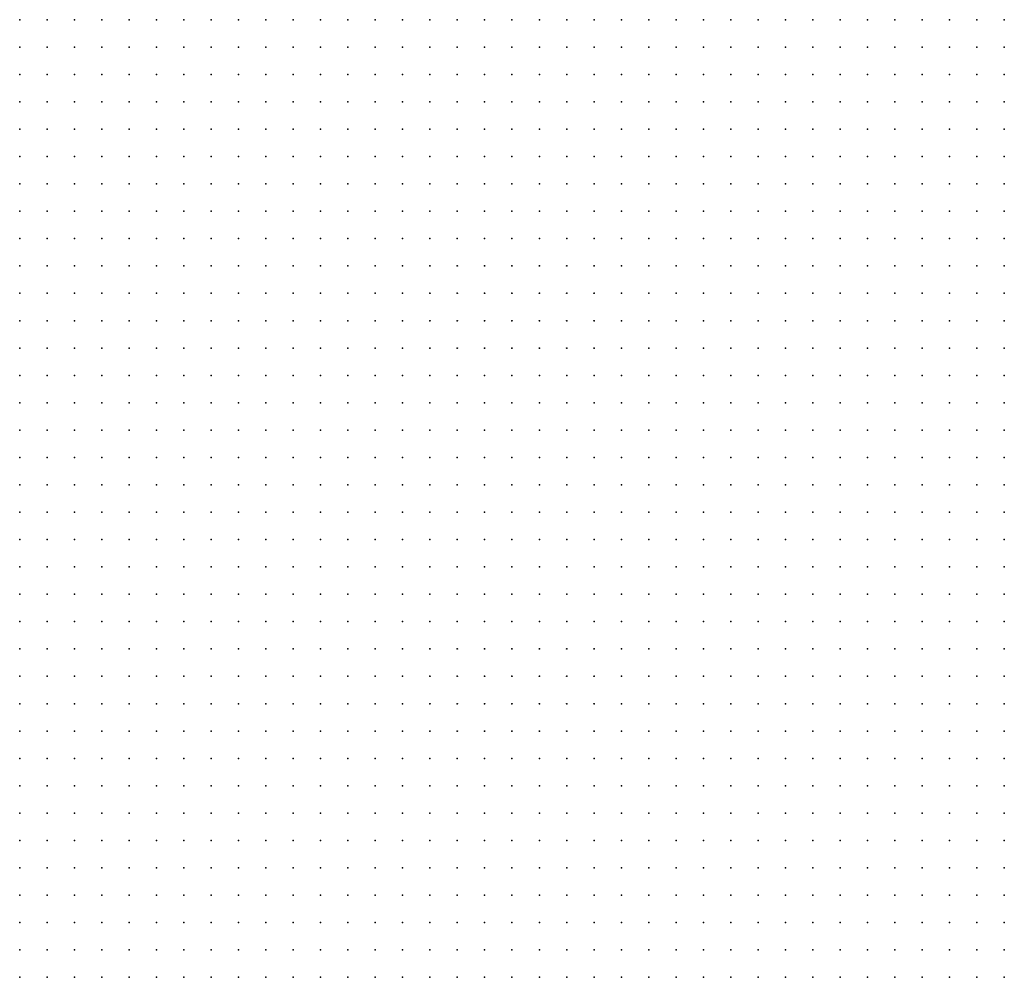
# Model space of a CAD drawing. Units: inches. Extents: x -1.19 to 1.19, y -1.15 to 1.15.
# Drawn here: x -0.3 to -0.23, y -0.58 to -0.51 of the extents above; entities that cross this region are included whole.
import ezdxf

# ---------------------------------------------------------------- set-up
doc = ezdxf.new("R2010")
doc.units = ezdxf.units.IN
doc.header["$MEASUREMENT"] = 0
doc.header["$PDMODE"] = 32
doc.header["$PDSIZE"] = 1e-05
for name, color, linetype in [('layer105', 105, 'Continuous'), ('layer19', 19, 'Continuous'), ('layer20', 20, 'Continuous'), ('layer21', 21, 'Continuous'), ('layer22', 22, 'Continuous'), ('layer23', 23, 'Continuous'), ('layer24', 24, 'Continuous'), ('layer25', 25, 'Continuous'), ('layer26', 26, 'Continuous'), ('layer27', 27, 'Continuous'), ('layer28', 28, 'Continuous'), ('layer29', 29, 'Continuous'), ('layer30', 30, 'Continuous'), ('layer31', 31, 'Continuous'), ('layer32', 32, 'Continuous'), ('layer33', 33, 'Continuous'), ('layer34', 34, 'Continuous'), ('layer35', 35, 'Continuous'), ('layer36', 36, 'Continuous'), ('layer37', 37, 'Continuous'), ('layer38', 38, 'Continuous'), ('layer39', 39, 'Continuous'), ('layer40', 40, 'Continuous'), ('layer41', 41, 'Continuous'), ('layer42', 42, 'Continuous'), ('layer43', 43, 'Continuous'), ('layer44', 44, 'Continuous'), ('layer45', 45, 'Continuous'), ('layer46', 46, 'Continuous'), ('layer47', 47, 'Continuous'), ('layer48', 48, 'Continuous'), ('layer49', 49, 'Continuous'), ('layer50', 50, 'Continuous'), ('layer51', 51, 'Continuous'), ('layer52', 52, 'Continuous'), ('layer53', 53, 'Continuous'), ('layer54', 54, 'Continuous'), ('layer56', 56, 'Continuous'), ('layer57', 57, 'Continuous'), ('layer58', 58, 'Continuous'), ('layer59', 59, 'Continuous'), ('layer60', 60, 'Continuous'), ('layer62', 62, 'Continuous'), ('layer63', 63, 'Continuous'), ('layer64', 64, 'Continuous'), ('layer65', 65, 'Continuous'), ('layer66', 66, 'Continuous'), ('layer67', 67, 'Continuous'), ('layer68', 68, 'Continuous'), ('layer69', 69, 'Continuous'), ('layer70', 70, 'Continuous'), ('layer74', 74, 'Continuous'), ('layer76', 76, 'Continuous'), ('layer82', 82, 'Continuous'), ('layer96', 96, 'Continuous')]:
    doc.layers.add(name, color=color, linetype=linetype)

msp = doc.modelspace()

# ---------------------------------------------------------------- linework, layer by layer
at = {"layer": 'layer105', "color": 105}
msp.add_point((-0.2883, -0.5156), dxfattribs=at)
at = {"layer": 'layer19', "color": 19}
for p in [(-0.2983, -0.5596), (-0.2983, -0.5616), (-0.2983, -0.5636)]:
    msp.add_point(p, dxfattribs=at)
at = {"layer": 'layer20', "color": 20}
for p in [(-0.2983, -0.5436), (-0.2983, -0.5456), (-0.2963, -0.5456), (-0.2983, -0.5476), (-0.2963, -0.5476), (-0.2943, -0.5476), (-0.2983, -0.5496), (-0.2963, -0.5496), (-0.2943, -0.5496), (-0.2923, -0.5496), (-0.2983, -0.5516), (-0.2963, -0.5516), (-0.2943, -0.5516), (-0.2923, -0.5516), (-0.2903, -0.5516), (-0.2983, -0.5536), (-0.2963, -0.5536), (-0.2943, -0.5536), (-0.2923, -0.5536), (-0.2903, -0.5536), (-0.2883, -0.5536), (-0.2983, -0.5556), (-0.2963, -0.5556), (-0.2943, -0.5556), (-0.2923, -0.5556), (-0.2903, -0.5556), (-0.2883, -0.5556), (-0.2863, -0.5556), (-0.2983, -0.5576), (-0.2963, -0.5576), (-0.2943, -0.5576), (-0.2923, -0.5576), (-0.2903, -0.5576), (-0.2883, -0.5576), (-0.2863, -0.5576), (-0.2963, -0.5596), (-0.2943, -0.5596), (-0.2923, -0.5596), (-0.2903, -0.5596), (-0.2883, -0.5596), (-0.2863, -0.5596), (-0.2843, -0.5596), (-0.2963, -0.5616), (-0.2943, -0.5616), (-0.2923, -0.5616), (-0.2903, -0.5616), (-0.2883, -0.5616), (-0.2863, -0.5616), (-0.2843, -0.5616), (-0.2963, -0.5636), (-0.2943, -0.5636), (-0.2923, -0.5636), (-0.2903, -0.5636), (-0.2883, -0.5636), (-0.2863, -0.5636), (-0.2843, -0.5636), (-0.2983, -0.5656), (-0.2963, -0.5656), (-0.2943, -0.5656), (-0.2923, -0.5656), (-0.2903, -0.5656), (-0.2883, -0.5656), (-0.2863, -0.5656), (-0.2843, -0.5656), (-0.2983, -0.5676), (-0.2963, -0.5676), (-0.2943, -0.5676), (-0.2923, -0.5676), (-0.2903, -0.5676), (-0.2883, -0.5676), (-0.2863, -0.5676), (-0.2843, -0.5676), (-0.2983, -0.5696), (-0.2963, -0.5696), (-0.2943, -0.5696), (-0.2923, -0.5696), (-0.2903, -0.5696), (-0.2883, -0.5696), (-0.2863, -0.5696), (-0.2843, -0.5696), (-0.2983, -0.5716), (-0.2963, -0.5716), (-0.2943, -0.5716), (-0.2923, -0.5716), (-0.2903, -0.5716), (-0.2883, -0.5716), (-0.2863, -0.5716), (-0.2843, -0.5716), (-0.2983, -0.5736), (-0.2963, -0.5736), (-0.2943, -0.5736), (-0.2923, -0.5736), (-0.2903, -0.5736), (-0.2883, -0.5736), (-0.2863, -0.5736), (-0.2843, -0.5736), (-0.2983, -0.5756), (-0.2963, -0.5756), (-0.2943, -0.5756), (-0.2923, -0.5756), (-0.2903, -0.5756), (-0.2883, -0.5756), (-0.2863, -0.5756), (-0.2843, -0.5756)]:
    msp.add_point(p, dxfattribs=at)
at = {"layer": 'layer21', "color": 21}
for p in [(-0.2983, -0.5376), (-0.2983, -0.5396), (-0.2963, -0.5396), (-0.2983, -0.5416), (-0.2963, -0.5416), (-0.2943, -0.5416), (-0.2923, -0.5416), (-0.2963, -0.5436), (-0.2943, -0.5436), (-0.2923, -0.5436), (-0.2903, -0.5436), (-0.2943, -0.5456), (-0.2923, -0.5456), (-0.2903, -0.5456), (-0.2923, -0.5476), (-0.2903, -0.5476), (-0.2883, -0.5476), (-0.2903, -0.5496), (-0.2883, -0.5496), (-0.2863, -0.5496), (-0.2883, -0.5516), (-0.2863, -0.5516), (-0.2843, -0.5516), (-0.2863, -0.5536), (-0.2843, -0.5536), (-0.2823, -0.5536), (-0.2843, -0.5556), (-0.2823, -0.5556), (-0.2843, -0.5576), (-0.2823, -0.5576), (-0.2803, -0.5576), (-0.2823, -0.5596), (-0.2803, -0.5596), (-0.2783, -0.5596), (-0.2823, -0.5616), (-0.2803, -0.5616), (-0.2783, -0.5616), (-0.2823, -0.5636), (-0.2803, -0.5636), (-0.2783, -0.5636), (-0.2763, -0.5636), (-0.2823, -0.5656), (-0.2803, -0.5656), (-0.2783, -0.5656), (-0.2763, -0.5656), (-0.2823, -0.5676), (-0.2803, -0.5676), (-0.2783, -0.5676), (-0.2763, -0.5676), (-0.2743, -0.5676), (-0.2823, -0.5696), (-0.2803, -0.5696), (-0.2783, -0.5696), (-0.2763, -0.5696), (-0.2743, -0.5696), (-0.2823, -0.5716), (-0.2803, -0.5716), (-0.2783, -0.5716), (-0.2763, -0.5716), (-0.2743, -0.5716), (-0.2823, -0.5736), (-0.2803, -0.5736), (-0.2783, -0.5736), (-0.2763, -0.5736), (-0.2743, -0.5736), (-0.2723, -0.5736), (-0.2823, -0.5756), (-0.2803, -0.5756), (-0.2783, -0.5756), (-0.2763, -0.5756), (-0.2743, -0.5756), (-0.2723, -0.5756)]:
    msp.add_point(p, dxfattribs=at)
at = {"layer": 'layer22', "color": 22}
for p in [(-0.2963, -0.5376), (-0.2943, -0.5376), (-0.2923, -0.5376), (-0.2943, -0.5396), (-0.2923, -0.5396), (-0.2903, -0.5396), (-0.2903, -0.5416), (-0.2883, -0.5416), (-0.2883, -0.5436), (-0.2883, -0.5456), (-0.2863, -0.5456), (-0.2863, -0.5476), (-0.2843, -0.5496), (-0.2823, -0.5516), (-0.2803, -0.5516), (-0.2803, -0.5536), (-0.2783, -0.5536), (-0.2763, -0.5536), (-0.2803, -0.5556), (-0.2783, -0.5556), (-0.2763, -0.5556), (-0.2743, -0.5556), (-0.2723, -0.5556), (-0.2783, -0.5576), (-0.2763, -0.5576), (-0.2743, -0.5576), (-0.2723, -0.5576), (-0.2703, -0.5576), (-0.2763, -0.5596), (-0.2743, -0.5596), (-0.2723, -0.5596), (-0.2703, -0.5596), (-0.2683, -0.5596), (-0.2763, -0.5616), (-0.2743, -0.5616), (-0.2723, -0.5616), (-0.2703, -0.5616), (-0.2683, -0.5616), (-0.2663, -0.5616), (-0.2743, -0.5636), (-0.2723, -0.5636), (-0.2703, -0.5636), (-0.2683, -0.5636), (-0.2663, -0.5636), (-0.2743, -0.5656), (-0.2723, -0.5656), (-0.2703, -0.5656), (-0.2683, -0.5656), (-0.2663, -0.5656), (-0.2643, -0.5656), (-0.2723, -0.5676), (-0.2703, -0.5676), (-0.2683, -0.5676), (-0.2663, -0.5676), (-0.2643, -0.5676), (-0.2723, -0.5696), (-0.2703, -0.5696), (-0.2683, -0.5696), (-0.2663, -0.5696), (-0.2643, -0.5696), (-0.2723, -0.5716), (-0.2703, -0.5716), (-0.2683, -0.5716), (-0.2663, -0.5716), (-0.2643, -0.5716), (-0.2703, -0.5736), (-0.2683, -0.5736), (-0.2663, -0.5736), (-0.2643, -0.5736), (-0.2623, -0.5736), (-0.2703, -0.5756), (-0.2683, -0.5756), (-0.2663, -0.5756), (-0.2643, -0.5756)]:
    msp.add_point(p, dxfattribs=at)
at = {"layer": 'layer23', "color": 23}
for p in [(-0.2983, -0.5356), (-0.2963, -0.5356), (-0.2943, -0.5356), (-0.2923, -0.5356), (-0.2903, -0.5356), (-0.2903, -0.5376), (-0.2883, -0.5376), (-0.2883, -0.5396), (-0.2863, -0.5396), (-0.2863, -0.5416), (-0.2863, -0.5436), (-0.2843, -0.5476), (-0.2823, -0.5496), (-0.2803, -0.5496), (-0.2783, -0.5516), (-0.2763, -0.5516), (-0.2743, -0.5536), (-0.2723, -0.5536), (-0.2703, -0.5536), (-0.2683, -0.5536), (-0.2663, -0.5536), (-0.2643, -0.5536), (-0.2623, -0.5536), (-0.2603, -0.5536), (-0.2703, -0.5556), (-0.2683, -0.5556), (-0.2663, -0.5556), (-0.2643, -0.5556), (-0.2623, -0.5556), (-0.2603, -0.5556), (-0.2583, -0.5556), (-0.2683, -0.5576), (-0.2663, -0.5576), (-0.2643, -0.5576), (-0.2623, -0.5576), (-0.2603, -0.5576), (-0.2583, -0.5576), (-0.2563, -0.5576), (-0.2663, -0.5596), (-0.2643, -0.5596), (-0.2623, -0.5596), (-0.2603, -0.5596), (-0.2583, -0.5596), (-0.2563, -0.5596), (-0.2543, -0.5596), (-0.2643, -0.5616), (-0.2623, -0.5616), (-0.2603, -0.5616), (-0.2583, -0.5616), (-0.2563, -0.5616), (-0.2543, -0.5616), (-0.2643, -0.5636), (-0.2623, -0.5636), (-0.2603, -0.5636), (-0.2583, -0.5636), (-0.2563, -0.5636), (-0.2543, -0.5636), (-0.2523, -0.5636), (-0.2623, -0.5656), (-0.2603, -0.5656), (-0.2583, -0.5656), (-0.2563, -0.5656), (-0.2543, -0.5656), (-0.2523, -0.5656), (-0.2623, -0.5676), (-0.2603, -0.5676), (-0.2583, -0.5676), (-0.2563, -0.5676), (-0.2543, -0.5676), (-0.2523, -0.5676), (-0.2623, -0.5696), (-0.2603, -0.5696), (-0.2583, -0.5696), (-0.2563, -0.5696), (-0.2543, -0.5696), (-0.2523, -0.5696), (-0.2623, -0.5716), (-0.2603, -0.5716), (-0.2583, -0.5716), (-0.2563, -0.5716), (-0.2543, -0.5716), (-0.2523, -0.5716), (-0.2603, -0.5736), (-0.2583, -0.5736), (-0.2563, -0.5736), (-0.2543, -0.5736), (-0.2623, -0.5756), (-0.2603, -0.5756), (-0.2583, -0.5756), (-0.2563, -0.5756), (-0.2543, -0.5756)]:
    msp.add_point(p, dxfattribs=at)
at = {"layer": 'layer24', "color": 24}
for p in [(-0.2883, -0.5356), (-0.2863, -0.5376), (-0.2843, -0.5396), (-0.2843, -0.5416), (-0.2823, -0.5476), (-0.2643, -0.5496), (-0.2623, -0.5496), (-0.2603, -0.5496), (-0.2583, -0.5496), (-0.2563, -0.5496), (-0.2543, -0.5496), (-0.2523, -0.5496), (-0.2743, -0.5516), (-0.2723, -0.5516), (-0.2703, -0.5516), (-0.2683, -0.5516), (-0.2663, -0.5516), (-0.2643, -0.5516), (-0.2623, -0.5516), (-0.2603, -0.5516), (-0.2583, -0.5516), (-0.2563, -0.5516), (-0.2543, -0.5516), (-0.2523, -0.5516), (-0.2503, -0.5516), (-0.2483, -0.5516), (-0.2463, -0.5516), (-0.2583, -0.5536), (-0.2563, -0.5536), (-0.2543, -0.5536), (-0.2523, -0.5536), (-0.2503, -0.5536), (-0.2483, -0.5536), (-0.2463, -0.5536), (-0.2443, -0.5536), (-0.2563, -0.5556), (-0.2543, -0.5556), (-0.2523, -0.5556), (-0.2503, -0.5556), (-0.2483, -0.5556), (-0.2463, -0.5556), (-0.2443, -0.5556), (-0.2423, -0.5556), (-0.2543, -0.5576), (-0.2523, -0.5576), (-0.2503, -0.5576), (-0.2483, -0.5576), (-0.2463, -0.5576), (-0.2443, -0.5576), (-0.2423, -0.5576), (-0.2523, -0.5596), (-0.2503, -0.5596), (-0.2483, -0.5596), (-0.2463, -0.5596), (-0.2443, -0.5596), (-0.2423, -0.5596), (-0.2403, -0.5596), (-0.2523, -0.5616), (-0.2503, -0.5616), (-0.2483, -0.5616), (-0.2463, -0.5616), (-0.2443, -0.5616), (-0.2423, -0.5616), (-0.2403, -0.5616), (-0.2503, -0.5636), (-0.2483, -0.5636), (-0.2463, -0.5636), (-0.2443, -0.5636), (-0.2423, -0.5636), (-0.2403, -0.5636), (-0.2383, -0.5636), (-0.2503, -0.5656), (-0.2483, -0.5656), (-0.2463, -0.5656), (-0.2443, -0.5656), (-0.2423, -0.5656), (-0.2403, -0.5656), (-0.2383, -0.5656), (-0.2503, -0.5676), (-0.2483, -0.5676), (-0.2463, -0.5676), (-0.2443, -0.5676), (-0.2423, -0.5676), (-0.2403, -0.5676), (-0.2383, -0.5676), (-0.2503, -0.5696), (-0.2483, -0.5696), (-0.2463, -0.5696), (-0.2443, -0.5696), (-0.2423, -0.5696), (-0.2403, -0.5696), (-0.2383, -0.5696), (-0.2503, -0.5716), (-0.2483, -0.5716), (-0.2463, -0.5716), (-0.2443, -0.5716), (-0.2423, -0.5716), (-0.2403, -0.5716), (-0.2523, -0.5736), (-0.2503, -0.5736), (-0.2483, -0.5736), (-0.2463, -0.5736), (-0.2443, -0.5736), (-0.2423, -0.5736), (-0.2403, -0.5736), (-0.2523, -0.5756), (-0.2503, -0.5756), (-0.2483, -0.5756), (-0.2463, -0.5756), (-0.2443, -0.5756), (-0.2423, -0.5756), (-0.2403, -0.5756)]:
    msp.add_point(p, dxfattribs=at)
at = {"layer": 'layer25', "color": 25}
for p in [(-0.2923, -0.5336), (-0.2903, -0.5336), (-0.2863, -0.5356), (-0.2843, -0.5376), (-0.2843, -0.5436), (-0.2583, -0.5436), (-0.2563, -0.5436), (-0.2543, -0.5436), (-0.2523, -0.5436), (-0.2503, -0.5436), (-0.2483, -0.5436), (-0.2623, -0.5456), (-0.2603, -0.5456), (-0.2583, -0.5456), (-0.2563, -0.5456), (-0.2543, -0.5456), (-0.2523, -0.5456), (-0.2503, -0.5456), (-0.2483, -0.5456), (-0.2463, -0.5456), (-0.2443, -0.5456), (-0.2803, -0.5476), (-0.2643, -0.5476), (-0.2623, -0.5476), (-0.2603, -0.5476), (-0.2583, -0.5476), (-0.2563, -0.5476), (-0.2543, -0.5476), (-0.2523, -0.5476), (-0.2503, -0.5476), (-0.2483, -0.5476), (-0.2463, -0.5476), (-0.2443, -0.5476), (-0.2423, -0.5476), (-0.2743, -0.5496), (-0.2723, -0.5496), (-0.2703, -0.5496), (-0.2683, -0.5496), (-0.2663, -0.5496), (-0.2503, -0.5496), (-0.2483, -0.5496), (-0.2463, -0.5496), (-0.2443, -0.5496), (-0.2423, -0.5496), (-0.2403, -0.5496), (-0.2443, -0.5516), (-0.2423, -0.5516), (-0.2403, -0.5516), (-0.2383, -0.5516), (-0.2423, -0.5536), (-0.2403, -0.5536), (-0.2383, -0.5536), (-0.2363, -0.5536), (-0.2403, -0.5556), (-0.2383, -0.5556), (-0.2363, -0.5556), (-0.2403, -0.5576), (-0.2383, -0.5576), (-0.2363, -0.5576), (-0.2343, -0.5576), (-0.2383, -0.5596), (-0.2363, -0.5596), (-0.2343, -0.5596), (-0.2383, -0.5616), (-0.2363, -0.5616), (-0.2343, -0.5616), (-0.2323, -0.5616), (-0.2363, -0.5636), (-0.2343, -0.5636), (-0.2323, -0.5636), (-0.2363, -0.5656), (-0.2343, -0.5656), (-0.2323, -0.5656), (-0.2363, -0.5676), (-0.2343, -0.5676), (-0.2323, -0.5676), (-0.2363, -0.5696), (-0.2343, -0.5696), (-0.2323, -0.5696), (-0.2303, -0.5696), (-0.2383, -0.5716), (-0.2363, -0.5716), (-0.2343, -0.5716), (-0.2323, -0.5716), (-0.2303, -0.5716), (-0.2383, -0.5736), (-0.2363, -0.5736), (-0.2343, -0.5736), (-0.2323, -0.5736), (-0.2303, -0.5736), (-0.2383, -0.5756), (-0.2363, -0.5756), (-0.2343, -0.5756), (-0.2323, -0.5756)]:
    msp.add_point(p, dxfattribs=at)
at = {"layer": 'layer26', "color": 26}
for p in [(-0.2983, -0.5256), (-0.2923, -0.5316), (-0.2903, -0.5316), (-0.2843, -0.5356), (-0.2823, -0.5376), (-0.2583, -0.5376), (-0.2563, -0.5376), (-0.2543, -0.5376), (-0.2523, -0.5376), (-0.2503, -0.5376), (-0.2623, -0.5396), (-0.2603, -0.5396), (-0.2583, -0.5396), (-0.2563, -0.5396), (-0.2543, -0.5396), (-0.2523, -0.5396), (-0.2503, -0.5396), (-0.2483, -0.5396), (-0.2463, -0.5396), (-0.2623, -0.5416), (-0.2603, -0.5416), (-0.2583, -0.5416), (-0.2563, -0.5416), (-0.2543, -0.5416), (-0.2523, -0.5416), (-0.2503, -0.5416), (-0.2483, -0.5416), (-0.2463, -0.5416), (-0.2443, -0.5416), (-0.2623, -0.5436), (-0.2603, -0.5436), (-0.2463, -0.5436), (-0.2443, -0.5436), (-0.2423, -0.5436), (-0.2643, -0.5456), (-0.2423, -0.5456), (-0.2403, -0.5456), (-0.2723, -0.5476), (-0.2663, -0.5476), (-0.2403, -0.5476), (-0.2383, -0.5476), (-0.2383, -0.5496), (-0.2363, -0.5496), (-0.2363, -0.5516), (-0.2343, -0.5516), (-0.2323, -0.5516), (-0.2343, -0.5536), (-0.2323, -0.5536), (-0.2303, -0.5536), (-0.2343, -0.5556), (-0.2323, -0.5556), (-0.2303, -0.5556), (-0.2283, -0.5556), (-0.2323, -0.5576), (-0.2303, -0.5576), (-0.2283, -0.5576), (-0.2263, -0.5576), (-0.2323, -0.5596), (-0.2303, -0.5596), (-0.2283, -0.5596), (-0.2263, -0.5596), (-0.2303, -0.5616), (-0.2283, -0.5616), (-0.2263, -0.5616), (-0.2303, -0.5636), (-0.2283, -0.5636), (-0.2263, -0.5636), (-0.2303, -0.5656), (-0.2283, -0.5656), (-0.2263, -0.5656), (-0.2303, -0.5676), (-0.2283, -0.5676), (-0.2263, -0.5676), (-0.2283, -0.5696), (-0.2263, -0.5696), (-0.2283, -0.5716), (-0.2263, -0.5716), (-0.2283, -0.5736), (-0.2263, -0.5736), (-0.2303, -0.5756), (-0.2283, -0.5756), (-0.2263, -0.5756)]:
    msp.add_point(p, dxfattribs=at)
at = {"layer": 'layer27', "color": 27}
for p in [(-0.2583, -0.5296), (-0.2563, -0.5296), (-0.2543, -0.5296), (-0.2523, -0.5296), (-0.2503, -0.5296), (-0.2603, -0.5316), (-0.2583, -0.5316), (-0.2563, -0.5316), (-0.2543, -0.5316), (-0.2523, -0.5316), (-0.2503, -0.5316), (-0.2483, -0.5316), (-0.2623, -0.5336), (-0.2603, -0.5336), (-0.2583, -0.5336), (-0.2563, -0.5336), (-0.2543, -0.5336), (-0.2523, -0.5336), (-0.2503, -0.5336), (-0.2483, -0.5336), (-0.2463, -0.5336), (-0.2823, -0.5356), (-0.2623, -0.5356), (-0.2603, -0.5356), (-0.2583, -0.5356), (-0.2563, -0.5356), (-0.2543, -0.5356), (-0.2523, -0.5356), (-0.2503, -0.5356), (-0.2483, -0.5356), (-0.2463, -0.5356), (-0.2623, -0.5376), (-0.2603, -0.5376), (-0.2483, -0.5376), (-0.2463, -0.5376), (-0.2443, -0.5376), (-0.2643, -0.5396), (-0.2443, -0.5396), (-0.2823, -0.5416), (-0.2643, -0.5416), (-0.2423, -0.5416), (-0.2643, -0.5436), (-0.2403, -0.5436), (-0.2383, -0.5456), (-0.2363, -0.5456), (-0.2783, -0.5476), (-0.2363, -0.5476), (-0.2343, -0.5476), (-0.2343, -0.5496), (-0.2323, -0.5496), (-0.2303, -0.5516), (-0.2283, -0.5536), (-0.2263, -0.5556)]:
    msp.add_point(p, dxfattribs=at)
at = {"layer": 'layer28', "color": 28}
for p in [(-0.2543, -0.5236), (-0.2523, -0.5236), (-0.2503, -0.5236), (-0.2483, -0.5236), (-0.2463, -0.5236), (-0.2583, -0.5256), (-0.2563, -0.5256), (-0.2543, -0.5256), (-0.2523, -0.5256), (-0.2503, -0.5256), (-0.2483, -0.5256), (-0.2463, -0.5256), (-0.2443, -0.5256), (-0.2603, -0.5276), (-0.2583, -0.5276), (-0.2563, -0.5276), (-0.2543, -0.5276), (-0.2523, -0.5276), (-0.2503, -0.5276), (-0.2483, -0.5276), (-0.2463, -0.5276), (-0.2443, -0.5276), (-0.2423, -0.5276), (-0.2623, -0.5296), (-0.2603, -0.5296), (-0.2483, -0.5296), (-0.2463, -0.5296), (-0.2443, -0.5296), (-0.2423, -0.5296), (-0.2943, -0.5316), (-0.2643, -0.5316), (-0.2623, -0.5316), (-0.2463, -0.5316), (-0.2443, -0.5316), (-0.2423, -0.5316), (-0.2943, -0.5336), (-0.2643, -0.5336), (-0.2443, -0.5336), (-0.2423, -0.5336), (-0.2803, -0.5356), (-0.2663, -0.5356), (-0.2643, -0.5356), (-0.2443, -0.5356), (-0.2423, -0.5356), (-0.2803, -0.5376), (-0.2663, -0.5376), (-0.2643, -0.5376), (-0.2663, -0.5396), (-0.2403, -0.5416), (-0.2383, -0.5436), (-0.2343, -0.5456), (-0.2323, -0.5456), (-0.2743, -0.5476), (-0.2703, -0.5476), (-0.2323, -0.5476), (-0.2303, -0.5476), (-0.2783, -0.5496), (-0.2303, -0.5496), (-0.2283, -0.5516), (-0.2263, -0.5536)]:
    msp.add_point(p, dxfattribs=at)
at = {"layer": 'layer29', "color": 29}
for p in [(-0.2423, -0.5056), (-0.2403, -0.5056), (-0.2383, -0.5056), (-0.2363, -0.5056), (-0.2343, -0.5056), (-0.2323, -0.5056), (-0.2303, -0.5056), (-0.2283, -0.5056), (-0.2263, -0.5056), (-0.2403, -0.5076), (-0.2383, -0.5076), (-0.2363, -0.5076), (-0.2343, -0.5076), (-0.2323, -0.5076), (-0.2303, -0.5076), (-0.2283, -0.5076), (-0.2263, -0.5076), (-0.2403, -0.5096), (-0.2383, -0.5096), (-0.2363, -0.5096), (-0.2343, -0.5096), (-0.2323, -0.5096), (-0.2303, -0.5096), (-0.2283, -0.5096), (-0.2263, -0.5096), (-0.2383, -0.5116), (-0.2363, -0.5116), (-0.2343, -0.5116), (-0.2983, -0.5176), (-0.2483, -0.5176), (-0.2463, -0.5176), (-0.2443, -0.5176), (-0.2423, -0.5176), (-0.2563, -0.5196), (-0.2543, -0.5196), (-0.2523, -0.5196), (-0.2503, -0.5196), (-0.2483, -0.5196), (-0.2463, -0.5196), (-0.2443, -0.5196), (-0.2423, -0.5196), (-0.2583, -0.5216), (-0.2563, -0.5216), (-0.2543, -0.5216), (-0.2523, -0.5216), (-0.2503, -0.5216), (-0.2483, -0.5216), (-0.2463, -0.5216), (-0.2443, -0.5216), (-0.2423, -0.5216), (-0.2403, -0.5216), (-0.2983, -0.5236), (-0.2963, -0.5236), (-0.2603, -0.5236), (-0.2583, -0.5236), (-0.2563, -0.5236), (-0.2443, -0.5236), (-0.2423, -0.5236), (-0.2403, -0.5236), (-0.2963, -0.5256), (-0.2623, -0.5256), (-0.2603, -0.5256), (-0.2423, -0.5256), (-0.2403, -0.5256), (-0.2983, -0.5276), (-0.2623, -0.5276), (-0.2403, -0.5276), (-0.2903, -0.5296), (-0.2643, -0.5296), (-0.2403, -0.5296), (-0.2403, -0.5316), (-0.2983, -0.5336), (-0.2823, -0.5336), (-0.2803, -0.5336), (-0.2663, -0.5336), (-0.2403, -0.5336), (-0.2403, -0.5356), (-0.2683, -0.5376), (-0.2423, -0.5376), (-0.2683, -0.5396), (-0.2423, -0.5396), (-0.2823, -0.5436), (-0.2363, -0.5436), (-0.2803, -0.5456), (-0.2303, -0.5456)]:
    msp.add_point(p, dxfattribs=at)
at = {"layer": 'layer30', "color": 30}
for p in [(-0.2983, -0.5056), (-0.2963, -0.5056), (-0.2443, -0.5056), (-0.2443, -0.5076), (-0.2423, -0.5076), (-0.2443, -0.5096), (-0.2423, -0.5096), (-0.2443, -0.5116), (-0.2423, -0.5116), (-0.2403, -0.5116), (-0.2323, -0.5116), (-0.2303, -0.5116), (-0.2283, -0.5116), (-0.2263, -0.5116), (-0.2443, -0.5136), (-0.2423, -0.5136), (-0.2403, -0.5136), (-0.2383, -0.5136), (-0.2363, -0.5136), (-0.2343, -0.5136), (-0.2323, -0.5136), (-0.2303, -0.5136), (-0.2483, -0.5156), (-0.2463, -0.5156), (-0.2443, -0.5156), (-0.2423, -0.5156), (-0.2403, -0.5156), (-0.2383, -0.5156), (-0.2363, -0.5156), (-0.2343, -0.5156), (-0.2603, -0.5176), (-0.2583, -0.5176), (-0.2563, -0.5176), (-0.2543, -0.5176), (-0.2523, -0.5176), (-0.2503, -0.5176), (-0.2403, -0.5176), (-0.2383, -0.5176), (-0.2363, -0.5176), (-0.2623, -0.5196), (-0.2603, -0.5196), (-0.2583, -0.5196), (-0.2403, -0.5196), (-0.2383, -0.5196), (-0.2363, -0.5196), (-0.2623, -0.5216), (-0.2603, -0.5216), (-0.2383, -0.5216), (-0.2363, -0.5216), (-0.2643, -0.5236), (-0.2623, -0.5236), (-0.2383, -0.5236), (-0.2363, -0.5236), (-0.2643, -0.5256), (-0.2383, -0.5256), (-0.2363, -0.5256), (-0.2643, -0.5276), (-0.2383, -0.5276), (-0.2363, -0.5276), (-0.2943, -0.5296), (-0.2883, -0.5296), (-0.2383, -0.5296), (-0.2363, -0.5296), (-0.2883, -0.5316), (-0.2803, -0.5316), (-0.2663, -0.5316), (-0.2383, -0.5316), (-0.2363, -0.5316), (-0.2963, -0.5336), (-0.2383, -0.5336), (-0.2703, -0.5356), (-0.2683, -0.5356), (-0.2703, -0.5376), (-0.2663, -0.5416), (-0.2383, -0.5416), (-0.2343, -0.5436), (-0.2323, -0.5436), (-0.2283, -0.5476)]:
    msp.add_point(p, dxfattribs=at)
at = {"layer": 'layer31', "color": 31}
for p in [(-0.2463, -0.5056), (-0.2983, -0.5076), (-0.2963, -0.5076), (-0.2463, -0.5076), (-0.2463, -0.5096), (-0.2463, -0.5116), (-0.2603, -0.5136), (-0.2583, -0.5136), (-0.2483, -0.5136), (-0.2463, -0.5136), (-0.2283, -0.5136), (-0.2263, -0.5136), (-0.2623, -0.5156), (-0.2603, -0.5156), (-0.2583, -0.5156), (-0.2563, -0.5156), (-0.2543, -0.5156), (-0.2523, -0.5156), (-0.2503, -0.5156), (-0.2323, -0.5156), (-0.2643, -0.5176), (-0.2623, -0.5176), (-0.2343, -0.5176), (-0.2323, -0.5176), (-0.2643, -0.5196), (-0.2343, -0.5196), (-0.2643, -0.5216), (-0.2343, -0.5216), (-0.2943, -0.5256), (-0.2343, -0.5276), (-0.2663, -0.5296), (-0.2343, -0.5296), (-0.2823, -0.5316), (-0.2783, -0.5316), (-0.2343, -0.5316), (-0.2783, -0.5336), (-0.2703, -0.5336), (-0.2683, -0.5336), (-0.2363, -0.5336), (-0.2723, -0.5356), (-0.2403, -0.5376), (-0.2803, -0.5396), (-0.2703, -0.5396), (-0.2303, -0.5436), (-0.2723, -0.5456), (-0.2663, -0.5456), (-0.2283, -0.5456), (-0.2263, -0.5516)]:
    msp.add_point(p, dxfattribs=at)
at = {"layer": 'layer32', "color": 32}
for p in [(-0.2943, -0.5056), (-0.2583, -0.5116), (-0.2483, -0.5116), (-0.2643, -0.5136), (-0.2623, -0.5136), (-0.2563, -0.5136), (-0.2543, -0.5136), (-0.2663, -0.5156), (-0.2643, -0.5156), (-0.2303, -0.5156), (-0.2963, -0.5176), (-0.2663, -0.5176), (-0.2663, -0.5196), (-0.2323, -0.5196), (-0.2943, -0.5236), (-0.2343, -0.5236), (-0.2343, -0.5256), (-0.2943, -0.5276), (-0.2803, -0.5296), (-0.2783, -0.5296), (-0.2763, -0.5316), (-0.2763, -0.5336), (-0.2723, -0.5336), (-0.2343, -0.5336), (-0.2383, -0.5356), (-0.2723, -0.5376), (-0.2823, -0.5396), (-0.2683, -0.5416), (-0.2283, -0.5496)]:
    msp.add_point(p, dxfattribs=at)
at = {"layer": 'layer33', "color": 33}
for p in [(-0.2483, -0.5056), (-0.2943, -0.5076), (-0.2983, -0.5096), (-0.2963, -0.5096), (-0.2483, -0.5096), (-0.2623, -0.5116), (-0.2603, -0.5116), (-0.2563, -0.5116), (-0.2663, -0.5136), (-0.2963, -0.5156), (-0.2683, -0.5156), (-0.2683, -0.5176), (-0.2683, -0.5196), (-0.2963, -0.5216), (-0.2323, -0.5216), (-0.2883, -0.5276), (-0.2323, -0.5276), (-0.2963, -0.5296), (-0.2763, -0.5296), (-0.2323, -0.5296), (-0.2323, -0.5316), (-0.2743, -0.5336), (-0.2323, -0.5336), (-0.2723, -0.5396), (-0.2703, -0.5416), (-0.2303, -0.5416), (-0.2803, -0.5436)]:
    msp.add_point(p, dxfattribs=at)
at = {"layer": 'layer34', "color": 34}
for p in [(-0.2943, -0.5096), (-0.2603, -0.5096), (-0.2583, -0.5096), (-0.2543, -0.5116), (-0.2703, -0.5136), (-0.2683, -0.5136), (-0.2703, -0.5156), (-0.2283, -0.5156), (-0.2703, -0.5176), (-0.2303, -0.5176), (-0.2963, -0.5196), (-0.2663, -0.5236), (-0.2923, -0.5256), (-0.2663, -0.5256), (-0.2963, -0.5276), (-0.2863, -0.5276), (-0.2783, -0.5276), (-0.2763, -0.5276), (-0.2843, -0.5316), (-0.2703, -0.5316), (-0.2303, -0.5316), (-0.2303, -0.5336), (-0.2743, -0.5356), (-0.2343, -0.5356), (-0.2743, -0.5376), (-0.2383, -0.5376), (-0.2703, -0.5456), (-0.2263, -0.5476)]:
    msp.add_point(p, dxfattribs=at)
at = {"layer": 'layer35', "color": 35}
for p in [(-0.2723, -0.5056), (-0.2703, -0.5056), (-0.2923, -0.5096), (-0.2703, -0.5116), (-0.2683, -0.5116), (-0.2723, -0.5136), (-0.2503, -0.5136), (-0.2723, -0.5156), (-0.2943, -0.5176), (-0.2723, -0.5176), (-0.2703, -0.5196), (-0.2303, -0.5196), (-0.2923, -0.5236), (-0.2323, -0.5256), (-0.2843, -0.5296), (-0.2743, -0.5316), (-0.2883, -0.5336), (-0.2863, -0.5336), (-0.2283, -0.5336), (-0.2783, -0.5396), (-0.2743, -0.5396), (-0.2803, -0.5416), (-0.2283, -0.5416), (-0.2723, -0.5436), (-0.2283, -0.5436), (-0.2763, -0.5476)]:
    msp.add_point(p, dxfattribs=at)
at = {"layer": 'layer36', "color": 36}
for p in [(-0.2843, -0.5056), (-0.2823, -0.5056), (-0.2583, -0.5076), (-0.2703, -0.5096), (-0.2563, -0.5096), (-0.2943, -0.5116), (-0.2923, -0.5116), (-0.2723, -0.5116), (-0.2643, -0.5116), (-0.2943, -0.5196), (-0.2783, -0.5256), (-0.2743, -0.5276), (-0.2863, -0.5296), (-0.2723, -0.5316), (-0.2283, -0.5316), (-0.2363, -0.5356), (-0.2303, -0.5356), (-0.2323, -0.5416), (-0.2703, -0.5436), (-0.2783, -0.5456), (-0.2263, -0.5456), (-0.2763, -0.5496)]:
    msp.add_point(p, dxfattribs=at)
at = {"layer": 'layer37', "color": 37}
for p in [(-0.2803, -0.5056), (-0.2683, -0.5056), (-0.2843, -0.5076), (-0.2723, -0.5076), (-0.2703, -0.5076), (-0.2603, -0.5076), (-0.2683, -0.5096), (-0.2503, -0.5096), (-0.2743, -0.5116), (-0.2963, -0.5136), (-0.2743, -0.5136), (-0.2523, -0.5136), (-0.2743, -0.5156), (-0.2723, -0.5196), (-0.2723, -0.5216), (-0.2703, -0.5216), (-0.2903, -0.5236), (-0.2763, -0.5256), (-0.2743, -0.5296), (-0.2283, -0.5356), (-0.2303, -0.5376), (-0.2323, -0.5396), (-0.2303, -0.5396), (-0.2743, -0.5456)]:
    msp.add_point(p, dxfattribs=at)
at = {"layer": 'layer38', "color": 38}
for p in [(-0.2743, -0.5056), (-0.2583, -0.5056), (-0.2903, -0.5076), (-0.2823, -0.5076), (-0.2563, -0.5076), (-0.2723, -0.5096), (-0.2763, -0.5136), (-0.2263, -0.5196), (-0.2783, -0.5236), (-0.2763, -0.5236), (-0.2843, -0.5276), (-0.2683, -0.5296), (-0.2283, -0.5296), (-0.2763, -0.5356), (-0.2783, -0.5416), (-0.2343, -0.5416)]:
    msp.add_point(p, dxfattribs=at)
at = {"layer": 'layer39', "color": 39}
for p in [(-0.2663, -0.5056), (-0.2603, -0.5056), (-0.2923, -0.5076), (-0.2863, -0.5076), (-0.2843, -0.5096), (-0.2983, -0.5116), (-0.2763, -0.5116), (-0.2663, -0.5116), (-0.2943, -0.5136), (-0.2923, -0.5136), (-0.2923, -0.5196), (-0.2663, -0.5216), (-0.2303, -0.5216), (-0.2843, -0.5256), (-0.2803, -0.5256), (-0.2703, -0.5296), (-0.2263, -0.5296), (-0.2263, -0.5316), (-0.2283, -0.5376), (-0.2383, -0.5396), (-0.2263, -0.5416), (-0.2763, -0.5456)]:
    msp.add_point(p, dxfattribs=at)
at = {"layer": 'layer40', "color": 40}
for p in [(-0.2923, -0.5056), (-0.2863, -0.5056), (-0.2863, -0.5096), (-0.2663, -0.5096), (-0.2923, -0.5176), (-0.2923, -0.5216), (-0.2783, -0.5216), (-0.2743, -0.5216), (-0.2723, -0.5236), (-0.2903, -0.5256), (-0.2803, -0.5276), (-0.2303, -0.5276), (-0.2843, -0.5336), (-0.2263, -0.5356), (-0.2763, -0.5376), (-0.2263, -0.5376), (-0.2763, -0.5396)]:
    msp.add_point(p, dxfattribs=at)
at = {"layer": 'layer41', "color": 41}
for p in [(-0.2823, -0.5096), (-0.2623, -0.5096), (-0.2903, -0.5136), (-0.2783, -0.5136), (-0.2283, -0.5196), (-0.2263, -0.5216), (-0.2883, -0.5236), (-0.2723, -0.5276), (-0.2263, -0.5336), (-0.2363, -0.5376), (-0.2363, -0.5416)]:
    msp.add_point(p, dxfattribs=at)
at = {"layer": 'layer42', "color": 42}
for p in [(-0.2623, -0.5056), (-0.2543, -0.5056), (-0.2883, -0.5076), (-0.2803, -0.5096), (-0.2763, -0.5096), (-0.2523, -0.5096), (-0.2863, -0.5116), (-0.2783, -0.5156), (-0.2743, -0.5176), (-0.2843, -0.5236), (-0.2743, -0.5236), (-0.2263, -0.5276), (-0.2743, -0.5416), (-0.2743, -0.5436)]:
    msp.add_point(p, dxfattribs=at)
at = {"layer": 'layer43', "color": 43}
for p in [(-0.2563, -0.5056), (-0.2743, -0.5096), (-0.2803, -0.5136), (-0.2903, -0.5156), (-0.2903, -0.5196), (-0.2743, -0.5196), (-0.2803, -0.5236), (-0.2683, -0.5236), (-0.2883, -0.5256), (-0.2923, -0.5276), (-0.2983, -0.5296), (-0.2343, -0.5376), (-0.2763, -0.5416), (-0.2783, -0.5436)]:
    msp.add_point(p, dxfattribs=at)
at = {"layer": 'layer44', "color": 44}
for p in [(-0.2803, -0.5116), (-0.2803, -0.5196), (-0.2323, -0.5236), (-0.2303, -0.5256), (-0.2303, -0.5296), (-0.2863, -0.5316)]:
    msp.add_point(p, dxfattribs=at)
at = {"layer": 'layer45', "color": 45}
for p in [(-0.2763, -0.5056), (-0.2543, -0.5076), (-0.2783, -0.5116), (-0.2503, -0.5116), (-0.2883, -0.5216), (-0.2683, -0.5216), (-0.2863, -0.5236), (-0.2303, -0.5236), (-0.2923, -0.5296), (-0.2963, -0.5316), (-0.2783, -0.5356)]:
    msp.add_point(p, dxfattribs=at)
at = {"layer": 'layer46', "color": 46}
for p in [(-0.2903, -0.5056), (-0.2783, -0.5056), (-0.2803, -0.5076), (-0.2743, -0.5076), (-0.2903, -0.5096), (-0.2543, -0.5096), (-0.2963, -0.5116), (-0.2863, -0.5136), (-0.2943, -0.5156), (-0.2783, -0.5176), (-0.2723, -0.5296), (-0.2783, -0.5376), (-0.2263, -0.5396), (-0.2683, -0.5436), (-0.2263, -0.5496)]:
    msp.add_point(p, dxfattribs=at)
at = {"layer": 'layer47', "color": 47}
for p in [(-0.2683, -0.5076), (-0.2903, -0.5116), (-0.2883, -0.5136), (-0.2823, -0.5136), (-0.2983, -0.5156), (-0.2763, -0.5196), (-0.2763, -0.5216), (-0.2263, -0.5236), (-0.2683, -0.5256), (-0.2683, -0.5276), (-0.2663, -0.5276), (-0.2403, -0.5396), (-0.2843, -0.5456)]:
    msp.add_point(p, dxfattribs=at)
at = {"layer": 'layer48', "color": 48}
for p in [(-0.2503, -0.5056), (-0.2863, -0.5216), (-0.2823, -0.5236), (-0.2343, -0.5396), (-0.2263, -0.5436)]:
    msp.add_point(p, dxfattribs=at)
at = {"layer": 'layer49', "color": 49}
for p in [(-0.2843, -0.5116), (-0.2823, -0.5156), (-0.2803, -0.5176), (-0.2883, -0.5196), (-0.2843, -0.5216), (-0.2263, -0.5256), (-0.2903, -0.5276), (-0.2283, -0.5396), (-0.2683, -0.5476)]:
    msp.add_point(p, dxfattribs=at)
at = {"layer": 'layer50', "color": 50}
for p in [(-0.2843, -0.5136), (-0.2943, -0.5216), (-0.2823, -0.5216), (-0.2743, -0.5256), (-0.2703, -0.5276)]:
    msp.add_point(p, dxfattribs=at)
at = {"layer": 'layer51', "color": 51}
for p in [(-0.2643, -0.5096), (-0.2523, -0.5116), (-0.2983, -0.5136), (-0.2263, -0.5156), (-0.2803, -0.5216), (-0.2723, -0.5256), (-0.2683, -0.5316)]:
    msp.add_point(p, dxfattribs=at)
at = {"layer": 'layer52', "color": 52}
for p in [(-0.2883, -0.5176), (-0.2823, -0.5176), (-0.2983, -0.5216), (-0.2323, -0.5356), (-0.2663, -0.5436)]:
    msp.add_point(p, dxfattribs=at)
at = {"layer": 'layer53', "color": 53}
for p in [(-0.2763, -0.5076), (-0.2823, -0.5116), (-0.2863, -0.5156), (-0.2283, -0.5216), (-0.2283, -0.5276)]:
    msp.add_point(p, dxfattribs=at)
at = {"layer": 'layer54', "color": 54}
for p in [(-0.2883, -0.5056), (-0.2883, -0.5116), (-0.2923, -0.5156), (-0.2843, -0.5156), (-0.2783, -0.5196)]:
    msp.add_point(p, dxfattribs=at)
at = {"layer": 'layer56', "color": 56}
for p in [(-0.2263, -0.5176), (-0.2283, -0.5236), (-0.2823, -0.5256), (-0.2283, -0.5256), (-0.2983, -0.5316), (-0.2363, -0.5396)]:
    msp.add_point(p, dxfattribs=at)
at = {"layer": 'layer57', "color": 57}
msp.add_point((-0.2823, -0.5276), dxfattribs=at)
at = {"layer": 'layer58', "color": 58}
msp.add_point((-0.2863, -0.5256), dxfattribs=at)
at = {"layer": 'layer59', "color": 59}
msp.add_point((-0.2723, -0.5416), dxfattribs=at)
at = {"layer": 'layer60', "color": 60}
for p in [(-0.2783, -0.5076), (-0.2623, -0.5076), (-0.2483, -0.5076)]:
    msp.add_point(p, dxfattribs=at)
at = {"layer": 'layer62', "color": 62}
for p in [(-0.2903, -0.5176), (-0.2763, -0.5176), (-0.2823, -0.5196), (-0.2703, -0.5236)]:
    msp.add_point(p, dxfattribs=at)
at = {"layer": 'layer63', "color": 63}
msp.add_point((-0.2523, -0.5056), dxfattribs=at)
at = {"layer": 'layer64', "color": 64}
for p in [(-0.2643, -0.5076), (-0.2763, -0.5156), (-0.2903, -0.5216), (-0.2703, -0.5256)]:
    msp.add_point(p, dxfattribs=at)
at = {"layer": 'layer65', "color": 65}
msp.add_point((-0.2823, -0.5296), dxfattribs=at)
at = {"layer": 'layer66', "color": 66}
for p in [(-0.2883, -0.5096), (-0.2863, -0.5196)]:
    msp.add_point(p, dxfattribs=at)
at = {"layer": 'layer67', "color": 67}
for p in [(-0.2783, -0.5096), (-0.2823, -0.5456)]:
    msp.add_point(p, dxfattribs=at)
at = {"layer": 'layer68', "color": 68}
msp.add_point((-0.2863, -0.5176), dxfattribs=at)
at = {"layer": 'layer69', "color": 69}
for p in [(-0.2663, -0.5076), (-0.2503, -0.5076), (-0.2843, -0.5196)]:
    msp.add_point(p, dxfattribs=at)
at = {"layer": 'layer70', "color": 70}
for p in [(-0.2803, -0.5156), (-0.2683, -0.5456)]:
    msp.add_point(p, dxfattribs=at)
at = {"layer": 'layer74', "color": 74}
msp.add_point((-0.2983, -0.5196), dxfattribs=at)
at = {"layer": 'layer76', "color": 76}
for p in [(-0.2523, -0.5076), (-0.2843, -0.5176), (-0.2763, -0.5436)]:
    msp.add_point(p, dxfattribs=at)
at = {"layer": 'layer82', "color": 82}
for p in [(-0.2283, -0.5176), (-0.2323, -0.5376)]:
    msp.add_point(p, dxfattribs=at)
at = {"layer": 'layer96', "color": 96}
msp.add_point((-0.2643, -0.5056), dxfattribs=at)

doc.saveas('drawing.dxf')
